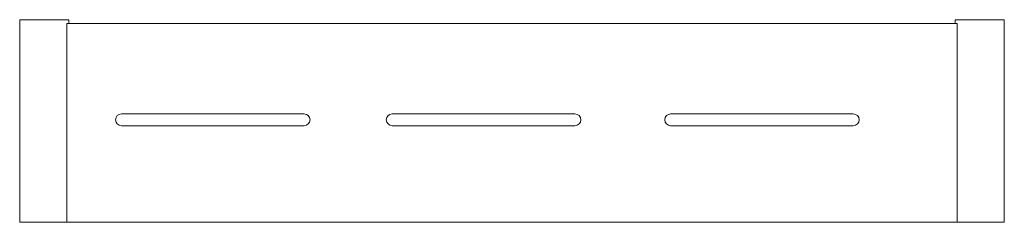
# Model space of a CAD drawing. Units: millimetres. Extents: x -250 to 250, y -103 to 0.
import ezdxf

# ---------------------------------------------------------------- set-up
doc = ezdxf.new("R2010")
doc.units = ezdxf.units.MM

# ---------------------------------------------------------------- blocks, each defined once
blk = doc.blocks.new('Shelf_Shower_Abey_Builders - Black _1AB-SS-B_-360491-Plan')
at = {"lineweight": 18}
for p, q in [((-225, 0), (-250, 0)), ((-250, 0), (-250, -102.5)), ((-225, -2), (-225, 0)), ((250, 0), (225, 0)), ((225, 0), (225, -2)), ((250, -102.5), (250, 0)), ((-226.04, -2), (-226.04, -103)), ((-225, -2), (-226.04, -2)), ((225, -2), (-225, -2)), ((225, -2), (226.04, -2)), ((226.04, -2), (226.04, -103)), ((-198.32, -47.9), (-105.56, -47.9)), ((-60.82, -47.9), (31.94, -47.9)), ((80.56, -47.9), (173.32, -47.9)), ((-105.56, -53.9), (-198.32, -53.9)), ((31.94, -53.9), (-60.82, -53.9)), ((173.32, -53.9), (80.56, -53.9)), ((-249.5, -103), (249.5, -103))]:
    blk.add_line(p, q, dxfattribs=at)
for centre, radius, start, end in [((-198.32, -50.9), 3, 90, 270), ((-105.56, -50.9), 3, 270, 90), ((-60.82, -50.9), 3, 90, 270), ((31.94, -50.9), 3, 270, 90), ((80.56, -50.9), 3, 90, 270), ((173.32, -50.9), 3, 270, 90), ((-249.5, -102.5), 0.5, 180, 270), ((249.5, -102.5), 0.5, 270, 0)]:
    blk.add_arc(centre, radius, start, end, dxfattribs=at)

msp = doc.modelspace()

# ---------------------------------------------------------------- block references
at = {"lineweight": 18}
msp.add_blockref('Shelf_Shower_Abey_Builders - Black _1AB-SS-B_-360491-Plan', (0, 0), dxfattribs=at)

doc.saveas('drawing.dxf')
